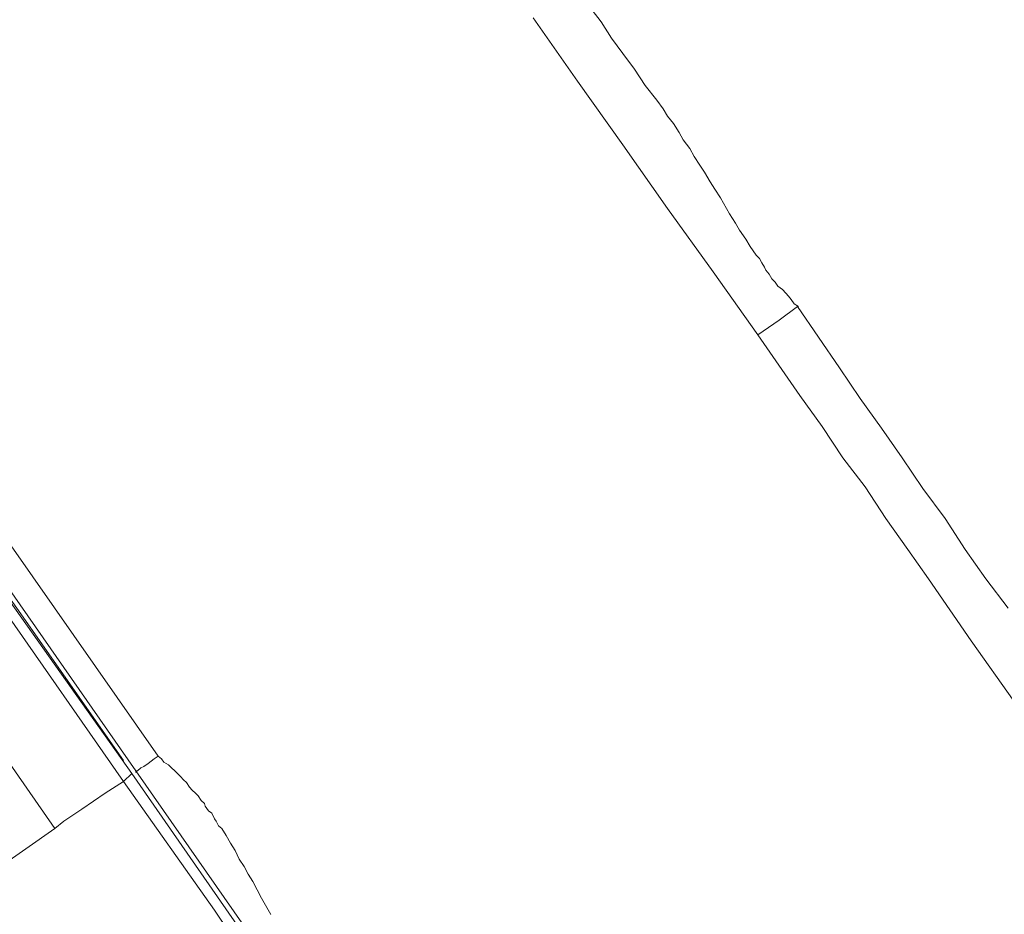
# Model space of a CAD drawing. Units: inches. Extents: x -251 to 1917, y -568 to 1027.
# Drawn here: x 1052 to 1074, y 683 to 703 of the extents above; entities that cross this region are included whole.
import ezdxf

# ---------------------------------------------------------------- set-up
doc = ezdxf.new("R2010")
doc.units = ezdxf.units.IN
doc.header["$MEASUREMENT"] = 0
doc.layers.add('图层 1', color=7, linetype='Continuous')

msp = doc.modelspace()

# ---------------------------------------------------------------- linework, layer by layer
at = {"layer": '图层 1', "color": 7, "lineweight": 9}
for points in [[(1022.68, 733.546), (1030.863, 721.848), (1039.009, 710.158), (1047.192, 698.478), (1055.374, 686.78)], [(1054.619, 686.231), (1051.975, 690.026), (1049.377, 693.749), (1046.778, 697.444), (1044.242, 701.077), (1041.77, 704.611), (1039.396, 708.009), (1037.121, 711.282), (1034.936, 714.393), (1032.913, 717.316), (1030.989, 720.022), (1029.262, 722.522), (1027.68, 724.806), (1026.277, 726.793), (1025.054, 728.564), (1023.993, 730.039), (1023.157, 731.226), (1022.545, 732.125), (1022.105, 732.746), (1021.907, 733.06), (1021.88, 733.096)], [(1022.195, 733.06), (1022.195, 733.033), (1022.429, 732.71), (1022.842, 732.098), (1023.481, 731.199), (1024.317, 730.012), (1025.342, 728.528), (1026.565, 726.793), (1027.976, 724.806), (1029.55, 722.522), (1031.276, 720.049), (1033.165, 717.316), (1035.197, 714.438), (1037.373, 711.318), (1039.657, 708.081), (1042.03, 704.682), (1044.476, 701.167), (1047.003, 697.543), (1049.566, 693.874), (1052.164, 690.125), (1054.799, 686.402)], [(1022.267, 732.97), (1022.285, 732.934), (1022.483, 732.611), (1022.905, 732.035), (1023.544, 731.136), (1024.371, 729.94), (1025.414, 728.466), (1026.619, 726.703), (1028.039, 724.716), (1029.604, 722.423), (1031.348, 719.95), (1033.237, 717.226), (1035.287, 714.304), (1037.472, 711.228), (1039.747, 707.946), (1042.12, 704.548), (1044.566, 701.041), (1047.093, 697.408), (1049.664, 693.722), (1052.299, 689.999), (1054.619, 686.69)], [(1054.889, 686.465), (1051.301, 691.6), (1047.704, 696.743), (1045.106, 700.438), (1042.57, 704.062), (1040.106, 707.623), (1037.696, 711.094), (1035.485, 714.241), (1033.398, 717.226), (1031.402, 720.049), (1029.604, 722.648), (1028.003, 724.905), (1026.619, 726.892), (1025.414, 728.663), (1024.371, 730.138), (1023.615, 731.226), (1023.067, 732.035), (1022.707, 732.521), (1022.572, 732.674)], [(1021.368, 730.677), (1021.457, 730.525), (1021.781, 730.039), (1022.321, 729.275), (1023.067, 728.214), (1024.029, 726.829), (1025.18, 725.193), (1026.529, 723.268), (1028.075, 721.083), (1029.739, 718.674), (1031.6, 716.003), (1033.632, 713.144), (1035.736, 710.068), (1038.011, 706.849), (1040.358, 703.487), (1042.831, 699.989), (1045.339, 696.383), (1047.902, 692.688), (1050.501, 688.974), (1053.126, 685.206)], [(1069.302, 696.554), (1069.203, 696.617), (1069.14, 696.707), (1069.078, 696.779), (1069.024, 696.842), (1068.952, 696.923), (1068.853, 696.995), (1068.79, 697.084), (1068.718, 697.156), (1068.664, 697.255), (1068.592, 697.345), (1068.556, 697.408), (1068.502, 697.507), (1068.448, 697.597), (1068.376, 697.669), (1068.25, 697.858), (1068.151, 698.02), (1068.016, 698.217), (1067.927, 698.37), (1067.801, 698.568), (1067.603, 698.919), (1067.477, 699.108), (1067.378, 699.269), (1067.252, 699.476), (1067.153, 699.629), (1067.027, 699.818), (1066.937, 699.989), (1066.794, 700.178), (1066.704, 700.339), (1066.578, 700.537), (1066.452, 700.69), (1066.353, 700.852), (1066.218, 701.041), (1065.966, 701.356), (1065.733, 701.715), (1065.481, 702.057), (1065.229, 702.39), (1065.004, 702.74), (1064.492, 703.415)], [(1063.53, 702.83), (1064.492, 701.454), (1065.481, 700.07), (1066.452, 698.685), (1067.441, 697.309), (1068.412, 695.943)], [(1068.412, 695.943), (1068.88, 696.257), (1069.275, 696.554)], [(1069.275, 696.554), (1070.192, 695.223), (1070.642, 694.558), (1071.101, 693.91), (1071.55, 693.263), (1072, 692.598), (1072.485, 691.95), (1072.926, 691.276), (1073.376, 690.637), (1073.861, 689.999)], [(1073.987, 687.967), (1073.052, 689.289), (1072.126, 690.637), (1071.676, 691.276), (1071.2, 691.95), (1070.75, 692.634), (1070.264, 693.263), (1069.815, 693.946), (1069.329, 694.621), (1068.412, 695.943)], [(1055.374, 686.78), (1055.446, 686.726), (1055.5, 686.654), (1055.599, 686.591), (1055.662, 686.528), (1055.734, 686.465), (1055.797, 686.402), (1055.86, 686.339), (1055.923, 686.267), (1055.986, 686.205), (1056.058, 686.106), (1056.111, 686.043), (1056.183, 685.98), (1056.246, 685.917), (1056.309, 685.818), (1056.381, 685.755), (1056.399, 685.692), (1056.471, 685.593), (1056.543, 685.539), (1056.597, 685.422), (1056.633, 685.368), (1056.687, 685.269), (1056.759, 685.206), (1056.849, 685.054), (1056.948, 684.892), (1057.047, 684.73), (1057.137, 684.541), (1057.244, 684.379), (1057.334, 684.217), (1057.433, 684.056), (1057.622, 683.696), (1057.82, 683.336)], [(1054.619, 686.231), (1054.799, 686.402)], [(1054.799, 686.402), (1057.748, 682.158), (1060.697, 677.914), (1062.657, 675.154)], [(1072.324, 661.504), (1068.853, 666.486), (1061.857, 676.476), (1054.889, 686.465)], [(1054.619, 686.231), (1054.223, 685.98), (1053.711, 685.629), (1053.324, 685.368), (1053.126, 685.206)], [(1062.496, 675.001), (1060.553, 677.788), (1059.546, 679.209), (1058.557, 680.621), (1057.55, 682.023), (1056.597, 683.435), (1054.619, 686.231)], [(1053.126, 685.206), (1051.013, 683.732)]]:
    msp.add_lwpolyline(points, dxfattribs=at)
msp.add_open_spline([(1055.374, 686.78), (1055.374, 686.78), (1055.284, 686.726), (1055.284, 686.726), (1055.284, 686.726), (1055.158, 686.618), (1055.158, 686.618), (1055.158, 686.618), (1055.059, 686.555), (1055.059, 686.555), (1055.059, 686.555), (1054.997, 686.528), (1054.997, 686.528), (1054.997, 686.528), (1054.925, 686.465), (1054.925, 686.465), (1054.925, 686.465), (1054.889, 686.465), (1054.889, 686.465), (1054.889, 686.465), (1054.889, 686.429), (1054.889, 686.429), (1054.889, 686.429), (1054.889, 686.465), (1054.889, 686.465)], degree=3, knots=[0, 0, 0, 0, 1, 1, 1, 2, 2, 2, 3, 3, 3, 4, 4, 4, 5, 5, 5, 6, 6, 6, 7, 7, 7, 8, 8, 8, 8], dxfattribs=at)

doc.saveas('drawing.dxf')
